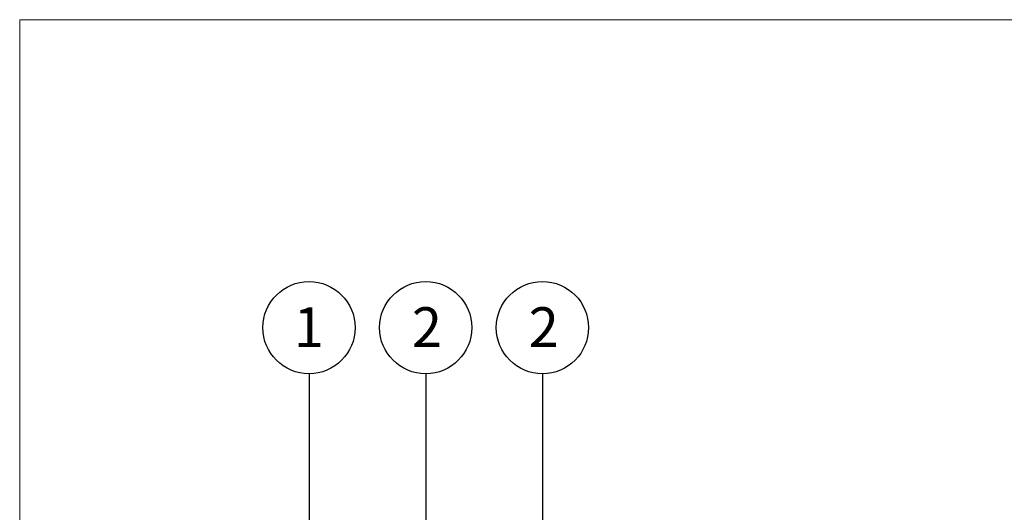
# Model space of a CAD drawing. Units: millimetres. Extents: x 90 to 1021, y 65 to 1417.
# Drawn here: x 90 to 549, y 1187 to 1417 of the extents above; entities that cross this region are included whole.
import ezdxf

# ---------------------------------------------------------------- set-up
doc = ezdxf.new("R2010")
doc.units = ezdxf.units.MM
doc.header["$LTSCALE"] = 5
doc.layers.add('BESCHRIFTUNG', color=7, linetype='Continuous')
doc.layers.add('LINIE_UND_KREISE', color=7, linetype='Continuous', lineweight=25)
doc.styles.add('SLDTEXTSTYLE0', font='TXT', dxfattribs={"width": 0.605})

msp = doc.modelspace()

# ---------------------------------------------------------------- linework, layer by layer
at = {"color": 7, "linetype": 'Continuous', "lineweight": 18}
for q in [(1007.92, 1416.6), (90, 65), (1007.92, 1416.6)]:
    msp.add_line((90, 1416.6), q, dxfattribs=at)
at = {"layer": 'LINIE_UND_KREISE'}
for p, q in [((224.86, 1251.56), (224.86, 1003.87)), ((279.26, 1251.56), (279.26, 837.14)), ((333.66, 1251.56), (333.66, 976.46))]:
    msp.add_line(p, q, dxfattribs=at)
for centre in [(224.86, 1273.06), (279.26, 1273.06), (333.66, 1273.06)]:
    msp.add_circle(centre, 21.5, dxfattribs=at)

# ---------------------------------------------------------------- texts
at = {"layer": 'BESCHRIFTUNG', "char_height": 18.52, "attachment_point": 2, "style": 'SLDTEXTSTYLE0'}
for s, insert in [('1', (224.77, 1282.57)), ('2', (279.81, 1282.57)), ('2', (334.28, 1282.57))]:
    msp.add_mtext(s, dxfattribs=dict(at, insert=insert))

doc.saveas('drawing.dxf')
